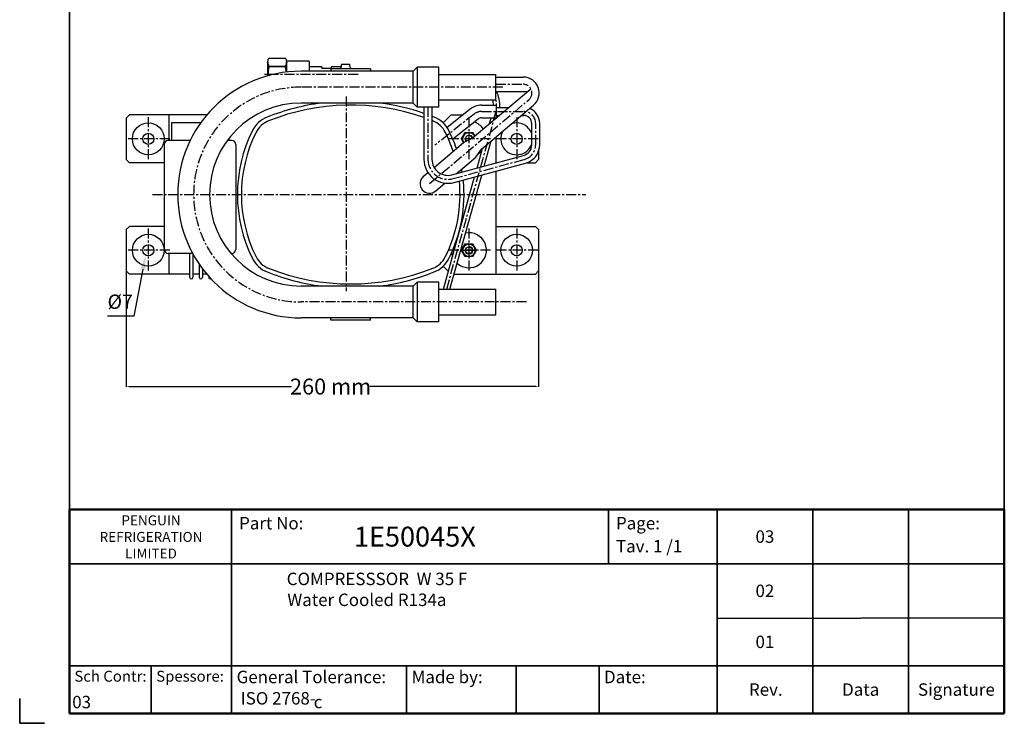
# Model space of a CAD drawing. Units: millimetres. Extents: x 3930 to 10709, y -101 to 1245.
# Drawn here: x 7232 to 7850, y 361 to 803 of the extents above; entities that cross this region are included whole.
import ezdxf
from ezdxf.enums import TextEntityAlignment as Align

# ---------------------------------------------------------------- set-up
doc = ezdxf.new("R2010")
doc.units = ezdxf.units.MM
doc.header["$LTSCALE"] = 5
doc.linetypes.add('CENTER', pattern=[2, 1.25, -0.25, 0.25, -0.25])
doc.layers.get('0').update_dxf_attribs({"lineweight": 25})
for name, color, linetype, lineweight in [('02', 7, 'Continuous', 20), ('03', 7, 'Continuous', 35), ('Border (ISO)', 7, 'Continuous', 35), ('Titolo (ISO)', 7, 'Continuous', 35)]:
    doc.layers.add(name, color=color, linetype=linetype, lineweight=lineweight)
for name, color, linetype in [('05', 7, 'Continuous'), ('ASSI', 1, 'CENTER'), ('QUOTE', 5, 'Continuous')]:
    doc.layers.add(name, color=color, linetype=linetype)
doc.styles.add('Etichetta testo (ISO)', font='arial.ttf')
doc.styles.add('SIMPLEX', font='SIMPLEX.SHX')
doc.styles.get("Standard").update_dxf_attribs({"font": 'arial.ttf'})
doc.styles.add('Testo nota (ISO)', font='arial.ttf')
doc.dimstyles.get("Standard").update_dxf_attribs({"dimtxt": 0.18, "dimasz": 0.18, "dimexe": 0.18, "dimexo": 0.0625, "dimgap": 0.09, "dimtad": 0, "dimtih": 1, "dimtoh": 1, "dimdec": 4, "dimzin": 0, "dimdsep": 46, "dimtxsty": 'Standard', "dimcen": 0.09, "dimadec": 0, "dimazin": 0, "dimtfac": 1, "dimtdec": 4, "dimtofl": 0, "dimtmove": 0, "dimatfit": 3, "dimfxl": 1, "dimtolj": 1, "dimtzin": 0, "dimarcsym": 0})

# ---------------------------------------------------------------- blocks, each defined once
blk = doc.blocks.new('Bordi A4 Veco')
at = {"layer": 'Border (ISO)'}
for p, q in [((0, 283), (0, 278)), ((5, 283), (0, 283)), ((10, 283), (10, 2)), ((198, 283), (10, 283)), ((198, 2), (198, 283)), ((0, 5), (0, 0)), ((10, 2), (198, 2)), ((0, 0), (5, 0))]:
    blk.add_line(p, q, dxfattribs=at)
blk = doc.blocks.new('Cartigli VECO')
at = {"layer": 'Titolo (ISO)'}
for p, q in [((200.69, 284.87), (12.69, 284.87)), ((12.69, 284.87), (12.69, 276.87)), ((59.69, 284.87), (59.69, 276.87)), ((106.69, 284.87), (106.69, 276.87)), ((153.69, 276.87), (153.69, 284.87)), ((200.69, 276.87), (200.69, 284.87)), ((12.69, 276.87), (200.69, 276.87)), ((45.31, 44.87), (45.31, 3.87)), ((121.1, 44.87), (121.1, 33.96)), ((142.93, 44.87), (142.93, 3.87)), ((162.18, 44.87), (162.18, 3.87)), ((181.44, 44.87), (181.44, 3.87)), ((12.69, 33.96), (200.69, 33.96)), ((142.93, 22.98), (200.69, 23.06)), ((12.69, 13.44), (200.69, 13.44)), ((29.15, 13.44), (29.15, 3.87)), ((80.5, 13.44), (80.5, 3.87)), ((102.5, 13.44), (102.5, 3.87)), ((119.19, 13.44), (119.19, 3.87))]:
    blk.add_line(p, q, dxfattribs=at)
at = {"layer": 'Titolo (ISO)', "lineweight": 50}
for p, q in [((12.69, 44.87), (12.69, 3.87)), ((12.69, 44.87), (200.69, 44.87)), ((200.69, 44.87), (200.69, 3.87)), ((12.69, 3.87), (200.69, 3.87))]:
    blk.add_line(p, q, dxfattribs=at)
at = {"layer": 'Titolo (ISO)', "style": 'Etichetta testo (ISO)'}
for s, height, p in [('CODICE', 2.5, (13.69, 283.87)), ('CICLO', 2.5, (60.69, 283.87)), ('CICLO', 2.5, (107.69, 283.87)), ('VISTO', 2.5, (154.69, 283.87)), ('Part No:', 2.5, (46.81, 43.37)), ('Page:', 2.5, (122.6, 43.37)), ('Sch Contr:', 2.2, (13.69, 12.44)), ('Spessore:', 2.2, (30.15, 12.44)), ('General Tolerance:', 2.5, (46.31, 12.44)), ('Made by:', 2.5, (81.5, 12.44)), ('Date:', 2.5, (120.19, 12.44))]:
    blk.add_text(s, height=height, dxfattribs=at).set_placement(p, align=Align.TOP_LEFT)
at = {"layer": 'Titolo (ISO)'}
for s, style, p in [('PROV.', 'Etichetta testo (ISO)', (13.69, 277.87)), ('LAVORO', 'Etichetta testo (ISO)', (60.69, 277.87)), ('MACCHINA', 'Etichetta testo (ISO)', (107.69, 277.87)), ('Tav. 1 /1 ', 'Testo nota (ISO)', (122.6, 35.46))]:
    blk.add_text(s, height=2.5, dxfattribs=dict(at, style=style)).set_placement(p, align=Align.BOTTOM_LEFT)
at = {"layer": 'Titolo (ISO)', "style": 'Etichetta testo (ISO)'}
for s, p in [('03', (152.55, 39.42)), ('02', (152.55, 28.51)), ('01', (152.55, 18.25)), ('Rev.', (152.73, 8.66)), ('Data', (171.81, 8.66)), ('Signature', (191.06, 8.66))]:
    blk.add_text(s, height=2.5, dxfattribs=at).set_placement(p, align=Align.MIDDLE_CENTER)
at = {"layer": 'Titolo (ISO)', "style": 'Testo nota (ISO)'}
blk.add_text('ISO 2768-', height=2.5, dxfattribs=at).set_placement((62.22, 4.87), align=Align.BOTTOM_RIGHT)
at = {"layer": 'Titolo (ISO)', "insert": (29.1, 43.69), "char_height": 1.4, "attachment_point": 2, "style": 'Etichetta testo (ISO)'}
blk.add_mtext('{\\pxqc;\\H1.42857x;PENGUIN \\PREFRIGERATION \\PLIMITED}', dxfattribs=at)
at = {"layer": 'Titolo (ISO)', "style": 'Testo nota (ISO)'}
for tag, p in [('CODICE_PROVVISORIO_001', (56.69, 278.89)), ('CICLO_DI_LAVORO_001', (103.69, 278.39)), ('CICLO_MACCHINA_001', (150.69, 278.39))]:
    blk.add_attdef(tag, text='', height=4, dxfattribs=at).set_placement(p, align=Align.BOTTOM_RIGHT)
at = {"layer": 'Titolo (ISO)'}
for tag, height, style, p in [('NUMERO_PARTE_001', 4, 'Testo nota (ISO)', (83.19, 39.35)), ('DATA_3°_REVISIONE_001', 2.5, 'Etichetta testo (ISO)', (171.81, 39.42)), ('DATA_2°_REVISIONE_001', 2.5, 'Etichetta testo (ISO)', (171.81, 28.51)), ('DATA_1°_REVISIONE_001', 2.5, 'Etichetta testo (ISO)', (171.81, 18.25))]:
    blk.add_attdef(tag, text='', height=height, dxfattribs=dict(at, style=style)).set_placement(p, align=Align.MIDDLE_CENTER)
at = {"layer": 'Titolo (ISO)', "style": 'Testo nota (ISO)'}
blk.add_attdef('MATERIALE_001', text='', height=3, dxfattribs=at).set_placement((13.69, 27.96), align=Align.TOP_LEFT)
for tag, p in [('SCHEDA_DI_CONTROLLO_001', (13.55, 4.86)), ('Spessore_001', (30.15, 5.19)), ('TOLLERANZA_GENERALE_001', (62.09, 4.87)), ('DATA_CREAZIONE_001', (119.81, 4.83))]:
    blk.add_attdef(tag, text='', height=2.5, dxfattribs=at).set_placement(p, align=Align.BOTTOM_LEFT)
blk = doc.blocks.new('*D128')
at = {"color": 0, "lineweight": -2}
for p, q in [((7298.76, 644.9), (7298.76, 572.12)), ((7557.86, 644.9), (7557.86, 572.12)), ((7300.56, 572.3), (7402.49, 572.3)), ((7556.06, 572.3), (7451.79, 572.3))]:
    blk.add_line(p, q, dxfattribs=at)
at = {"color": 0}
for points in [[(7300.56, 572.6), (7300.56, 572), (7298.76, 572.3)], [(7556.06, 572), (7556.06, 572.6), (7557.86, 572.3)]]:
    blk.add_solid(points, dxfattribs=at)
at = {"layer": 'Defpoints', "color": 0}
for p in [(7298.76, 644.96), (7557.86, 644.96), (7298.76, 572.3)]:
    blk.add_point(p, dxfattribs=at)
at = {"color": 0, "insert": (7427.14, 572.3), "char_height": 10, "attachment_point": 5}
blk.add_mtext('\\A1;260 mm', dxfattribs=at)

msp = doc.modelspace()

# ---------------------------------------------------------------- linework, layer by layer
msp.add_circle((7514.05612, 657.95905), 2.125)
msp.add_arc((7514.05612, 727.95905), 2.125, 11.51061815, 220.98092706)
at = {"layer": '02'}
for centre, start, end in [((7514.05612, 727.95905), 16.11583148, 95.96583517), ((7514.05612, 727.95905), 173.8635742, 218.71723578), ((7514.05612, 657.95905), 173.8635742, 95.96583517)]:
    msp.add_arc(centre, 2.5, start, end, dxfattribs=at)
at = {"layer": '03'}
msp.add_line((7398.7566, 773.50448), (7388.35564, 773.50448), dxfattribs=at)
msp.add_circle((7514.05612, 657.95905), 4, dxfattribs=at)
for centre, radius, start, end in [((7393.15223, 776.38733), 5.59626, 179.58587575, 211.00665231), ((7467.62836, 761.69014), 80.14826, 171.52336009, 175.77170927), ((7393.96001, 776.38733), 5.59626, 328.99334769, 0.41412425), ((7319.48388, 761.69014), 80.14826, 5.87470801, 8.47663991), ((7467.62836, 771.84646), 80.14826, 182.49566413, 183.05830741), ((7439.17626, 772.46563), 5.62109, 178.94766683, 185.17054771), ((7433.93598, 772.46563), 5.62109, 354.82945229, 1.05233317), ((7514.05612, 727.95905), 4, 25.41980888, 213.96772034)]:
    msp.add_arc(centre, radius, start, end, dxfattribs=at)
at = {"layer": '05'}
for p, q in [((7387.55612, 776.42778), (7387.55612, 767.55966)), ((7398.83487, 778.5551), (7388.27737, 778.5551)), ((7413.55612, 776.6801), (7399.55612, 776.6801)), ((7399.55612, 769.9347), (7399.55612, 776.6801)), ((7399.55612, 769.9347), (7399.55612, 776.42778)), ((7413.55612, 776.6801), (7413.55612, 770.45905)), ((7439.12363, 774.6301), (7433.98861, 774.6301)), ((7479.05612, 770.45905), (7408.55612, 770.45905)), ((7421.55612, 773.1801), (7413.55612, 773.1801)), ((7421.55612, 773.1801), (7421.55612, 772.1801)), ((7427.55612, 772.1801), (7421.55612, 772.1801)), ((7427.30612, 771.95905), (7427.30612, 770.45905)), ((7452.30612, 771.95905), (7427.30612, 771.95905)), ((7433.55612, 773.1801), (7427.55612, 773.1801)), ((7427.55612, 773.1801), (7427.55612, 772.1801)), ((7433.55612, 773.1801), (7433.55612, 771.95905)), ((7439.55612, 771.95905), (7439.55612, 772.56886)), ((7452.30612, 771.95905), (7452.30612, 770.45905)), ((7479.05612, 770.45905), (7481.55612, 772.95905)), ((7479.05612, 750.45905), (7479.05612, 770.45905)), ((7481.55612, 772.95905), (7481.55612, 747.95905)), ((7495.05612, 772.95905), (7481.55612, 772.95905)), ((7495.05612, 747.95905), (7495.05612, 772.95905)), ((7495.05612, 768.45905), (7531.05612, 768.45905)), ((7531.05612, 752.45905), (7531.05612, 768.45905)), ((7531.05612, 766.76095), (7548.18022, 766.76095)), ((7516.11781, 728.36571), (7552.95697, 759.48725)), ((7531.05612, 757.76095), (7550.91352, 757.76095)), ((7479.05612, 750.45905), (7408.55612, 750.45905)), ((7479.05612, 750.45905), (7481.55612, 747.95905)), ((7495.05612, 752.45905), (7531.05612, 752.45905)), ((7521.92584, 721.49063), (7554.6336, 749.12197)), ((7521.9467, 749.15335), (7531.23473, 749.15335)), ((7531.23473, 749.15335), (7531.23473, 741.15335)), ((7300.75612, 742.95905), (7298.75612, 740.95905)), ((7349.34252, 742.95905), (7300.75612, 742.95905)), ((7325.55612, 742.95905), (7325.55612, 726.95905)), ((7495.05612, 747.95905), (7481.55612, 747.95905)), ((7485.80612, 747.95905), (7485.80612, 715.00942)), ((7490.80612, 747.95905), (7490.80612, 715.00942)), ((7502.85612, 742.95905), (7497.90062, 738.00355)), ((7514.797, 746.66067), (7500.3054, 735.15774)), ((7502.85612, 742.95905), (7510.13364, 742.95905)), ((7531.23473, 747.65335), (7538.94896, 747.65335)), ((7531.23473, 742.65335), (7533.03036, 742.65335)), ((7532.39501, 742.11661), (7532.5444, 742.65335)), ((7546.97656, 742.65335), (7548.52545, 742.65335)), ((7298.75612, 740.95905), (7298.75612, 714.95905)), ((7327.05612, 737.95905), (7327.05612, 726.95905)), ((7345.45897, 737.95905), (7327.05612, 737.95905)), ((7519.77071, 740.39471), (7503.92941, 727.82043)), ((7521.9467, 741.15335), (7531.23473, 741.15335)), ((7526.96651, 737.53065), (7527.97485, 741.15335)), ((7531.05612, 741.15335), (7531.05612, 740.98552)), ((7553.52545, 724.24789), (7553.52545, 737.65335)), ((7558.52545, 724.24789), (7558.52545, 737.65335)), ((7322.55612, 724.45905), (7322.55612, 658.45905)), ((7338.91238, 726.95905), (7325.05612, 726.95905)), ((7365.05612, 726.95905), (7362.18533, 726.95905)), ((7367.55612, 724.45905), (7367.55612, 658.45905)), ((7492.11938, 710.05558), (7510.56641, 725.63954)), ((7510.56641, 725.63954), (7516.11781, 728.36571)), ((7523.68677, 710.82987), (7528.10761, 726.71296)), ((7531.05612, 729.20384), (7531.05612, 712.81987)), ((7518.31046, 716.47276), (7521.92584, 721.49063)), ((7519.19728, 709.61754), (7522.67912, 722.127)), ((7557.85612, 720.2962), (7557.85612, 714.95905)), ((7300.75612, 712.95905), (7298.75612, 714.95905)), ((7322.55612, 712.95905), (7300.75612, 712.95905)), ((7503.41311, 705.35522), (7548.35034, 717.48995)), ((7504.71661, 700.52812), (7549.65384, 712.66285)), ((7505.96664, 706.04477), (7518.31046, 716.47276)), ((7531.05612, 712.95905), (7531.57155, 712.95905)), ((7550.5951, 712.95905), (7555.85612, 712.95905)), ((7555.85612, 712.95905), (7557.85612, 714.95905)), ((7485.45804, 704.42812), (7488.25689, 706.79257)), ((7531.05612, 707.64077), (7531.05612, 642.95905)), ((7493.20209, 695.26134), (7498.9578, 700.12374)), ((7497.9996, 633.45905), (7517.6386, 704.01754)), ((7502.15165, 633.45905), (7522.12808, 705.22987)), ((7300.75612, 672.95905), (7298.75612, 670.95905)), ((7298.75612, 670.95905), (7298.75612, 644.95905)), ((7322.55612, 672.95905), (7300.75612, 672.95905)), ((7531.05612, 672.95905), (7555.85612, 672.95905)), ((7555.85612, 672.95905), (7557.85612, 670.95905)), ((7557.85612, 670.95905), (7557.85612, 644.95905)), ((7340.45876, 655.95905), (7325.05612, 655.95905)), ((7325.55612, 655.95905), (7325.55612, 642.95905)), ((7338.55612, 655.95905), (7338.55612, 640.95905)), ((7365.05612, 655.95905), (7364.54192, 655.95905)), ((7340.55612, 654.18137), (7340.55612, 640.95905)), ((7300.75612, 642.95905), (7298.75612, 644.95905)), ((7344.55612, 649.25264), (7344.55612, 640.95905)), ((7346.55612, 646.45905), (7346.55612, 640.95905)), ((7501.12549, 644.68968), (7497.90062, 647.91456)), ((7555.85612, 642.95905), (7557.85612, 644.95905)), ((7338.55612, 642.95905), (7300.75612, 642.95905)), ((7344.55612, 642.95905), (7340.55612, 642.95905)), ((7349.34252, 642.95905), (7346.55612, 642.95905)), ((7350.55612, 641.55623), (7350.55612, 640.95905)), ((7479.05612, 635.45905), (7481.55612, 637.95905)), ((7481.55612, 637.95905), (7481.55612, 612.95905)), ((7495.05612, 637.95905), (7481.55612, 637.95905)), ((7495.05612, 612.95905), (7495.05612, 637.95905)), ((7504.79584, 642.95905), (7555.85612, 642.95905)), ((7479.05612, 635.45905), (7408.55612, 635.45905)), ((7479.05612, 615.45905), (7479.05612, 635.45905)), ((7495.05612, 633.45905), (7531.05612, 633.45905)), ((7531.05612, 617.45905), (7531.05612, 633.45905)), ((7479.05612, 615.45905), (7408.55612, 615.45905)), ((7427.30612, 613.95905), (7427.30612, 615.45905)), ((7452.30612, 613.95905), (7427.30612, 613.95905)), ((7452.30612, 613.95905), (7452.30612, 615.45905)), ((7479.05612, 615.45905), (7481.55612, 612.95905)), ((7495.05612, 612.95905), (7481.55612, 612.95905)), ((7495.05612, 617.45905), (7531.05612, 617.45905))]:
    msp.add_line(p, q, dxfattribs=at)
for points in [[(7510.73009, 725.71991), (7509.43732, 727.95905), (7511.74672, 731.95905), (7516.36552, 731.95905)], [(7516.36552, 731.95905), (7517.67878, 729.68442)]]:
    msp.add_lwpolyline(points, dxfattribs=at)
msp.add_lwpolyline([(7516.36552, 661.95905), (7518.67492, 657.95905), (7516.36552, 653.95905), (7511.74672, 653.95905), (7509.43732, 657.95905), (7511.74672, 661.95905)], close=True, dxfattribs=at)
for centre, radius in [((7312.55612, 727.95905), 10), ((7312.55612, 727.95905), 3.5), ((7544.05612, 727.95905), 3.5), ((7312.55612, 657.95905), 10), ((7544.05612, 657.95905), 10), ((7312.55612, 657.95905), 3.5), ((7544.05612, 657.95905), 3.5)]:
    msp.add_circle(centre, radius, dxfattribs=at)
for centre, radius, start, end in [((7391.11021, 776.40872), 3.55415, 142.84969573, 179.69278408), ((7396.00203, 776.40872), 3.55415, 0.30721592, 37.15030427), ((7439.17626, 772.46563), 5.62109, 157.35243794, 178.94766683), ((7433.93598, 772.46563), 5.62109, 1.05233317, 22.64756206), ((7408.55612, 692.95905), 77.5, 90, 270), ((7548.18022, 756.76095), 10, 310.1909505, 90), ((7513.51309, 748.73853), 19.96606, 356.88438187, 26.86488726), ((7408.55612, 692.95905), 57.5, 90, 270), ((7439.76256, 609.15811), 142.48418, 97.38907317, 111.61970469), ((7439.76256, 609.15811), 139.98418, 70.79677781, 111.61970469), ((7439.76256, 609.15811), 142.48418, 71.14655428, 82.61092683), ((7521.9467, 737.65335), 11.5, 90, 128.44133311), ((7513.51309, 748.73853), 15.96606, 1.48880589, 13.47535489), ((7548.52545, 737.65335), 5, 0, 90), ((7548.52545, 737.65335), 10, 0, 69.00080053), ((7393.71285, 725.34962), 17.5, 111.61970469, 153.40024808), ((7393.71285, 725.34962), 15, 111.61970469, 153.40024808), ((7439.76256, 609.15811), 142.48418, 68.38029531, 69.0078395), ((7439.76256, 609.15811), 139.98418, 68.38029531, 68.61468885), ((7485.81227, 725.34962), 15, 26.59975192, 68.38029531), ((7485.81227, 725.34962), 17.5, 26.59975192, 68.38029531), ((7514.05612, 727.95905), 11, 34.87128875, 72.66916122), ((7521.9467, 737.65335), 3.5, 90, 128.44133311), ((7544.05612, 727.95905), 10, 18.74953628, 109.26256494), ((7458.39603, 692.95905), 89.83991, 153.40024808, 206.59975192), ((7458.39603, 692.95905), 87.33991, 153.40024808, 206.59975192), ((7421.12909, 692.95905), 87.33991, 18.16649887, 26.59975192), ((7421.12909, 692.95905), 89.83991, 18.81001572, 26.59975192), ((7544.05612, 727.95905), 10, 151.11933605, 341.25046372), ((7325.05612, 724.45905), 2.5, 90, 180), ((7365.05612, 724.45905), 2.5, 0, 90), ((7546.52545, 724.24789), 7, 285.111567, 0), ((7546.52545, 724.24789), 12, 285.111567, 0), ((7514.05612, 727.95905), 11, 301.77646139, 318.26033801), ((7500.80612, 715.00942), 15, 180, 285.111567), ((7500.80612, 715.00942), 10, 180, 285.111567), ((7421.12909, 692.95905), 87.33991, 8.87776058, 9.36736026), ((7421.12909, 692.95905), 89.83991, 9.05188954, 10.31407106), ((7489.33007, 699.84473), 6, 130.1909505, 310.1909505), ((7421.12909, 692.95905), 87.33991, 333.40024808, 5.56590847), ((7421.12909, 692.95905), 89.83991, 333.40024808, 5.83391897), ((7514.05612, 657.95905), 11, 227.99955375, 100.89279823), ((7514.05612, 657.95905), 11, 128.44454348, 130.33650037), ((7325.05612, 658.45905), 2.5, 180, 270), ((7365.05612, 658.45905), 2.5, 270, 0), ((7514.05612, 657.95905), 11, 188.38677782, 200.44780849), ((7342.55612, 654.18137), 2, 148.18019184, 180), ((7393.71285, 660.56848), 17.5, 206.59975192, 248.38029531), ((7393.71285, 660.56848), 15, 206.59975192, 248.38029531), ((7485.81227, 660.56848), 15, 291.61970469, 333.40024808), ((7485.81227, 660.56848), 17.5, 291.61970469, 333.40024808), ((7439.76256, 776.76), 142.48418, 248.38029531, 262.61092683), ((7439.76256, 776.76), 139.98418, 248.38029531, 291.61970469), ((7439.76256, 776.76), 142.48418, 277.38907317, 291.61970469), ((7339.55612, 640.95905), 1, 180, 0), ((7345.55612, 640.95905), 1, 180, 0), ((7351.55612, 640.95905), 1, 180, 292.58192626)]:
    msp.add_arc(centre, radius, start, end, dxfattribs=at)
at = {"layer": 'ASSI'}
for p, q in [((7444.4103, 768.35651), (7384.62855, 768.35651)), ((7531.05612, 762.26095), (7548.18022, 762.26095)), ((7535.28088, 760.45905), (7408.55612, 760.45905)), ((7436.81082, 754.59594), (7436.81082, 632.25415)), ((7489.33007, 699.84473), (7551.72958, 752.55951)), ((7488.30612, 747.95905), (7488.30612, 715.00942)), ((7517.28386, 743.52769), (7492.64775, 723.9724)), ((7500.07562, 633.45905), (7530.82122, 743.92104)), ((7521.9467, 745.15335), (7548.52545, 745.15335)), ((7312.55612, 741.52596), (7312.55612, 714.39214)), ((7514.05612, 741.52596), (7514.05612, 714.39214)), ((7544.05612, 741.52596), (7544.05612, 714.39214)), ((7556.02545, 724.24789), (7556.02545, 737.65335)), ((7326.12303, 727.95905), (7298.98921, 727.95905)), ((7527.62303, 727.95905), (7500.48921, 727.95905)), ((7557.62303, 727.95905), (7530.48921, 727.95905)), ((7504.06486, 702.94167), (7549.00209, 715.0764)), ((7315.15412, 692.95905), (7587.49352, 692.95905)), ((7312.55612, 671.52596), (7312.55612, 644.39214)), ((7514.05612, 671.52596), (7514.05612, 644.39214)), ((7544.05612, 671.52596), (7544.05612, 644.39214)), ((7544.05612, 671.52596), (7544.05612, 644.39214)), ((7326.12303, 657.95905), (7298.98921, 657.95905)), ((7527.62303, 657.95905), (7500.48921, 657.95905)), ((7557.62303, 657.95905), (7530.48921, 657.95905)), ((7550.20657, 625.45905), (7408.55612, 625.45905))]:
    msp.add_line(p, q, dxfattribs=at)
at = {"layer": 'ASSI', "linetype": 'Continuous'}
for p, q in [((7510.69793, 657.95905), (7517.41431, 657.95905)), ((7514.05612, 661.31724), (7514.05612, 654.60086))]:
    msp.add_line(p, q, dxfattribs=at)
at = {"layer": 'ASSI'}
for centre, radius, start, end in [((7548.18022, 756.76095), 5.5, 310.1909505, 90), ((7408.55612, 692.95905), 67.5, 90, 270), ((7513.51309, 748.73853), 17.96606, 344.44617599, 12.45822798), ((7521.9467, 737.65335), 7.5, 90, 128.44133311), ((7548.52545, 737.65335), 7.5, 0, 90), ((7546.52545, 724.24789), 9.5, 285.111567, 0), ((7500.80612, 715.00942), 12.5, 180, 285.111567)]:
    msp.add_arc(centre, radius, start, end, dxfattribs=at)
at = {"layer": 'QUOTE', "color": 7}
for p, q in [((7309.16716, 646.04868), (7303.43504, 616.5981)), ((7301.36911, 616.5981), (7286.95625, 616.5981))]:
    msp.add_line(p, q, dxfattribs=at)
at = {"layer": 'QUOTE', "color": 1}
msp.add_line((7303.43504, 616.5981), (7301.36911, 616.5981), dxfattribs=at)
at = {"layer": 'QUOTE', "color": 7}
msp.add_solid([(7310.63953, 645.7621), (7307.69479, 646.33525), (7310.88661, 654.8829)], dxfattribs=at)

# ---------------------------------------------------------------- block references
at = {"xscale": 3.125, "yscale": 3.125, "zscale": 3.125}
msp.add_blockref('Bordi A4 Veco', (7231.74848, 360.66104), dxfattribs=at)
ref = msp.add_blockref('Cartigli VECO', (7223.33678, 354.81453), dxfattribs=dict(xscale=3.125, yscale=3.125, zscale=3.125))
ref.add_attrib('NUMERO_PARTE_001', '1E50045X', (7441.77923, 471.72353), dxfattribs={"layer": 'Titolo (ISO)', "height": 12.5, "style": 'Testo nota (ISO)'})
ref.add_attrib('DESCRIZIONE_001', 'COMPRESSSOR  W 35 F                                                   ', (7399.5299, 447.51198), dxfattribs={"layer": 'Titolo (ISO)', "height": 7.8125, "style": 'Testo nota (ISO)'})
ref.add_attrib('TOLLERANZA_GENERALE_001', 'c', (7416.49959, 370.16104), dxfattribs={"layer": 'Titolo (ISO)', "height": 7.8125, "style": 'Testo nota (ISO)'})
ref.add_attrib('SCHEDA_DI_CONTROLLO_001', '03', (7264.7644, 370.1049), dxfattribs={"layer": 'Titolo (ISO)', "height": 7.8125, "style": 'Testo nota (ISO)'})
ref.add_attrib('DESCRIZIONE_002', 'Water Cooled R134a          ', (7399.94396, 434.35833), dxfattribs={"layer": 'Titolo (ISO)', "height": 7.8125, "style": 'Testo nota (ISO)'})

# ---------------------------------------------------------------- texts
at = {"layer": 'QUOTE', "color": 7, "style": 'SIMPLEX'}
msp.add_text('%%c7', height=9, dxfattribs=at).set_placement((7286.95625, 625.5981), align=Align.MIDDLE_LEFT)

# ---------------------------------------------------------------- dimensions: what is measured, and where the dimension line sits
dim = msp.add_linear_dim(base=(7298.75612, 572.30386), p1=(7557.85612, 644.95905), p2=(7298.75612, 644.95905), angle=180, text='260 mm', dimstyle='Standard', override={"dimtxt": 10, "dimasz": 1.8, "dimlfac": 1})
dim.commit()
dim.dimension.update_dxf_attribs({"geometry": '*D128', "text_midpoint": (7427.14127, 572.30386), "dimtype": 160})

doc.saveas('drawing.dxf')
